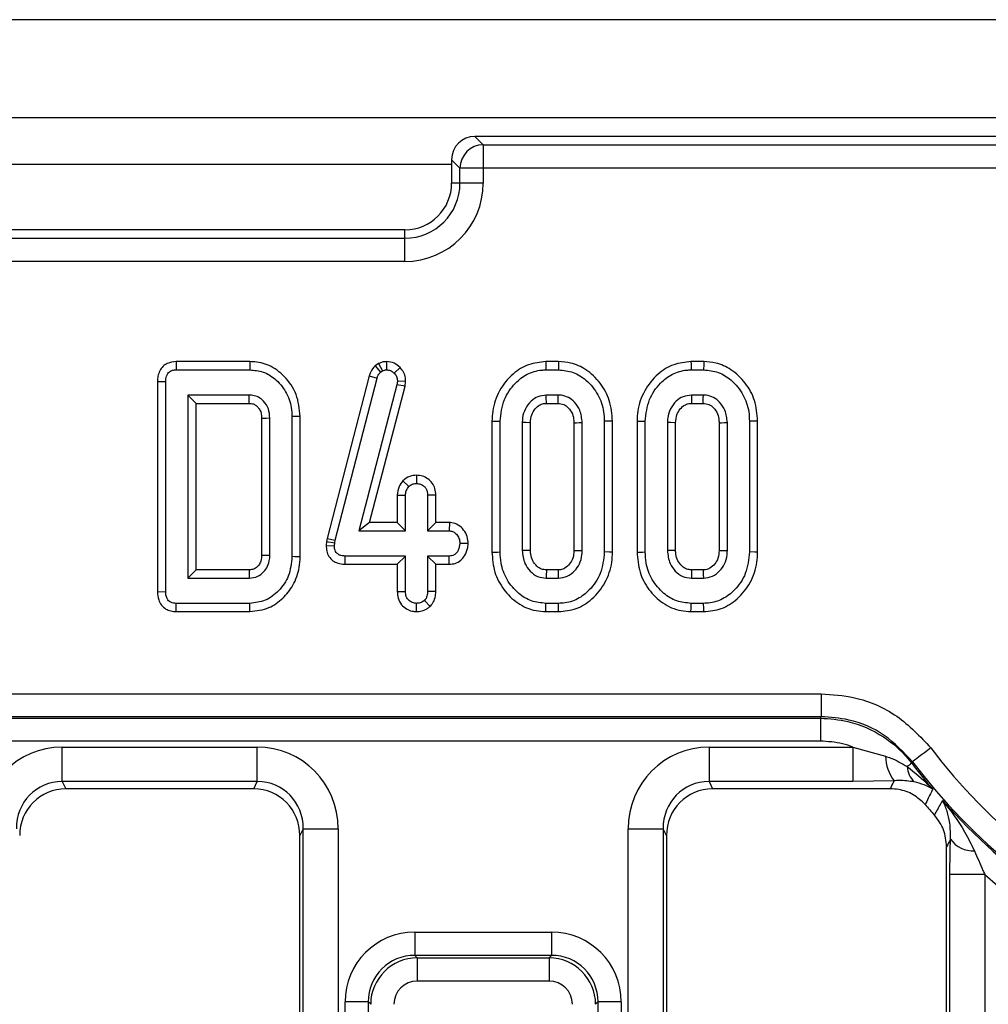
# Model space of a CAD drawing. Units: millimetres. Extents: x -201 to 664, y -32 to 370.
# Drawn here: x 118 to 126, y 205 to 213 of the extents above; entities that cross this region are included whole.
import ezdxf

# ---------------------------------------------------------------- set-up
doc = ezdxf.new("R2010")
doc.units = ezdxf.units.MM

msp = doc.modelspace()

# ---------------------------------------------------------------- linework, layer by layer
at = {"color": 7, "linetype": 'Continuous', "lineweight": 25}
for p, q in [((246.925277, 213.433134), (47.12528, 213.433134)), ((246.925277, 212.593135), (47.12528, 212.593135)), ((121.884513, 212.433135), (121.956033, 212.36162)), ((126.910007, 212.433135), (121.884513, 212.433135)), ((121.956033, 212.36162), (121.956033, 212.162381)), ((121.956033, 212.36162), (126.632691, 212.36162)), ((121.756792, 212.162381), (121.685273, 212.233896)), ((121.685273, 212.233896), (121.685273, 212.033136)), ((121.956033, 212.162381), (121.756792, 212.162381)), ((121.756792, 212.033136), (121.756792, 212.162381)), ((121.956033, 212.162381), (121.956033, 212.033136)), ((126.632691, 212.162381), (121.956033, 212.162381)), ((121.756792, 212.033136), (121.685273, 212.033136)), ((121.956033, 212.033136), (121.756792, 212.033136)), ((121.285278, 211.633135), (117.085278, 211.633135)), ((117.085278, 211.56162), (121.285278, 211.56162)), ((121.285278, 211.56162), (121.285278, 211.633135)), ((121.285278, 211.362381), (121.285278, 211.56162)), ((121.285278, 211.362381), (117.085278, 211.362381)), ((119.957775, 210.503666), (119.324518, 210.503666)), ((121.059686, 210.487051), (121.030087, 210.468833)), ((121.030087, 210.468833), (121.076459, 210.414554)), ((121.059686, 210.487051), (121.092928, 210.42469)), ((121.127153, 210.503745), (121.127558, 210.433136)), ((121.243298, 210.45389), (121.192593, 210.404841)), ((122.60167, 210.503666), (122.49226, 210.503666)), ((123.844916, 210.503666), (123.735506, 210.503666)), ((119.326038, 210.433136), (119.956947, 210.433136)), ((120.97835, 210.380849), (120.620191, 208.989701)), ((120.97835, 210.380849), (121.046055, 210.360923)), ((121.076459, 210.414554), (121.092928, 210.42469)), ((122.493267, 210.433136), (122.600532, 210.433136)), ((123.736507, 210.433136), (123.843772, 210.433136)), ((119.165558, 210.333857), (119.236088, 210.333051)), ((119.165558, 210.333857), (119.165558, 208.532414)), ((119.236088, 208.53322), (119.236088, 210.333051)), ((120.68879, 208.973254), (121.046055, 210.360923)), ((121.216661, 210.306446), (120.891494, 209.054758)), ((120.982689, 209.125288), (121.286047, 210.293029)), ((121.220464, 210.336007), (121.216661, 210.306446)), ((121.286047, 210.293029), (121.216661, 210.306446)), ((121.291191, 210.333055), (121.220464, 210.336007)), ((121.286047, 210.293029), (121.291191, 210.333055)), ((119.952304, 210.21692), (119.425273, 210.21692)), ((119.425273, 210.21692), (119.425273, 208.649352)), ((119.495803, 210.146388), (119.425273, 210.21692)), ((122.598416, 210.21692), (122.495377, 210.21692)), ((123.841662, 210.21692), (123.738623, 210.21692)), ((123.738623, 210.21692), (123.740524, 210.146388)), ((119.495803, 210.146388), (119.950706, 210.146388)), ((119.495803, 208.719882), (119.495803, 210.146388)), ((122.497279, 210.146388), (122.596515, 210.146388)), ((123.740524, 210.146388), (123.83976, 210.146388)), ((120.317167, 210.03322), (120.317167, 208.833051)), ((120.387698, 208.832262), (120.387698, 210.034019)), ((120.057446, 210.019611), (120.057446, 208.847038)), ((120.127976, 208.845298), (120.127976, 210.020974)), ((122.030419, 209.993793), (122.030419, 208.872521)), ((122.10095, 208.873169), (122.10095, 209.993102)), ((122.290141, 209.981701), (122.290141, 208.884571)), ((122.360671, 208.886154), (122.360671, 209.980203)), ((122.733122, 209.980012), (122.733122, 208.886117)), ((122.803653, 208.884571), (122.803653, 209.981701)), ((122.992844, 209.993102), (122.992844, 208.873169)), ((123.063374, 208.872513), (123.063374, 209.993778)), ((123.273665, 209.993793), (123.273665, 208.872521)), ((123.344195, 208.873169), (123.344195, 209.993102)), ((123.533386, 209.981701), (123.533386, 208.884571)), ((123.603917, 208.886154), (123.603917, 209.980203)), ((123.976368, 209.980012), (123.976368, 208.886117)), ((124.046898, 208.884571), (124.046898, 209.981701)), ((124.236089, 209.993102), (124.236089, 208.873169)), ((124.30662, 208.872513), (124.30662, 209.993778)), ((121.384967, 209.530811), (121.384734, 209.460163)), ((121.266818, 209.482816), (121.318436, 209.43398)), ((121.219612, 209.360379), (121.290142, 209.358811)), ((121.219612, 209.360379), (121.219612, 209.125288)), ((121.290142, 209.054758), (121.290142, 209.358811)), ((121.549863, 209.359968), (121.479327, 209.358811)), ((121.479327, 209.358811), (121.479327, 209.054758)), ((121.549863, 209.125288), (121.549863, 209.359968)), ((120.982689, 209.125288), (120.891494, 209.054758)), ((121.219612, 209.125288), (120.982689, 209.125288)), ((121.219612, 209.125288), (121.290142, 209.054758)), ((121.549863, 209.125288), (121.479327, 209.054758)), ((121.665949, 209.125288), (121.549863, 209.125288)), ((121.665949, 209.125288), (121.663875, 209.054758)), ((120.891494, 209.054758), (121.290142, 209.054758)), ((121.479327, 209.054758), (121.663875, 209.054758)), ((120.613999, 208.961828), (120.610595, 208.929503)), ((120.620191, 208.989701), (120.613999, 208.961828)), ((120.613999, 208.961828), (120.683724, 208.950449)), ((120.620191, 208.989701), (120.68879, 208.973254)), ((120.681185, 208.92638), (120.683724, 208.950449)), ((120.683724, 208.950449), (120.68879, 208.973254)), ((121.827054, 208.944815), (121.756357, 208.94665)), ((120.610595, 208.929503), (120.681185, 208.92638)), ((120.773381, 208.76801), (120.774091, 208.838542)), ((120.773381, 208.76801), (121.219612, 208.76801)), ((121.290142, 208.838542), (120.774091, 208.838542)), ((121.219612, 208.76801), (121.290142, 208.838542)), ((121.219612, 208.76801), (121.219612, 208.533379)), ((121.290142, 208.534486), (121.290142, 208.838542)), ((121.663875, 208.838542), (121.479327, 208.838542)), ((121.479327, 208.838542), (121.479327, 208.534486)), ((121.549863, 208.76801), (121.479327, 208.838542)), ((121.549863, 208.53319), (121.549863, 208.76801)), ((121.549863, 208.76801), (121.665258, 208.76801)), ((121.665258, 208.76801), (121.663875, 208.838542)), ((119.495803, 208.719882), (119.425273, 208.649352)), ((119.950396, 208.719882), (119.495803, 208.719882)), ((122.596413, 208.719882), (122.497291, 208.719882)), ((123.839659, 208.719882), (123.74053, 208.719882)), ((119.425273, 208.649352), (119.952304, 208.649352)), ((122.495377, 208.649352), (122.598416, 208.649352)), ((123.738623, 208.649352), (123.841662, 208.649352)), ((119.165558, 208.532414), (119.236088, 208.53322)), ((121.219612, 208.533379), (121.290142, 208.534486)), ((121.549863, 208.53319), (121.479327, 208.534486)), ((119.956947, 208.433136), (119.326038, 208.433136)), ((121.384651, 208.362509), (121.384734, 208.433136)), ((121.502298, 208.407435), (121.452302, 208.457629)), ((122.600532, 208.433136), (122.493267, 208.433136)), ((123.843772, 208.433136), (123.736507, 208.433136)), ((119.324518, 208.362605), (119.957745, 208.362605)), ((122.492153, 208.362605), (122.601676, 208.362605)), ((123.735398, 208.362605), (123.844916, 208.362605)), ((69.200421, 207.658975), (124.85013, 207.658975)), ((124.85013, 207.658975), (124.85013, 207.462014)), ((124.85013, 207.462014), (69.200421, 207.462014)), ((69.206477, 207.449765), (124.844075, 207.449765)), ((124.844075, 207.449765), (124.85013, 207.462014)), ((124.844075, 207.449765), (124.844075, 207.252805)), ((124.844075, 207.252805), (69.206477, 207.252805)), ((118.349922, 207.201823), (120.020628, 207.201823)), ((118.349922, 206.906381), (118.349922, 207.201823)), ((120.020628, 206.906381), (120.020628, 207.201823)), ((123.889923, 207.201823), (125.123287, 207.201823)), ((123.889923, 207.201823), (123.889923, 206.906381)), ((125.123287, 207.201823), (125.402743, 207.122591)), ((125.123287, 207.201823), (125.123287, 206.906381)), ((125.632531, 207.075281), (125.625927, 207.06376)), ((125.475604, 206.912809), (125.123287, 206.906381)), ((120.020628, 206.906381), (118.349922, 206.906381)), ((118.349922, 206.906381), (118.380726, 206.844297)), ((119.989825, 206.844297), (118.380726, 206.844297)), ((119.989825, 206.844297), (120.020628, 206.906381)), ((125.123287, 206.906381), (123.889923, 206.906381)), ((123.889923, 206.906381), (123.920727, 206.844297)), ((125.444275, 206.844297), (123.920727, 206.844297)), ((120.41381, 206.501782), (120.385278, 206.444274)), ((120.41381, 206.501782), (120.712668, 206.501782)), ((120.41381, 189.84621), (120.41381, 206.501782)), ((120.712668, 206.501782), (120.712668, 189.84621)), ((123.197884, 189.84621), (123.197884, 206.501782)), ((123.197884, 206.501782), (123.496741, 206.501782)), ((123.496741, 206.501782), (123.496741, 189.84621)), ((123.525274, 206.444274), (123.496741, 206.501782)), ((120.385278, 189.863302), (120.385278, 206.444274)), ((123.525274, 206.444274), (123.525274, 189.863302)), ((125.925273, 189.863302), (125.925273, 206.348319)), ((126.252669, 206.109238), (125.953812, 206.109238)), ((125.953812, 189.84621), (125.953812, 206.109238)), ((126.252669, 206.109238), (126.252669, 189.84621)), ((121.369726, 205.616402), (122.540826, 205.616402)), ((121.369726, 205.616402), (121.369726, 205.417164)), ((122.540826, 205.616402), (122.540826, 205.417164)), ((121.369726, 205.417164), (121.390272, 205.396615)), ((122.540826, 205.417164), (121.369726, 205.417164)), ((121.390272, 205.396615), (122.520274, 205.396615)), ((121.390272, 205.396615), (121.390272, 205.197376)), ((122.520274, 205.396615), (122.540826, 205.417164)), ((122.520274, 205.396615), (122.520274, 205.197376)), ((122.520274, 205.197376), (121.390272, 205.197376)), ((120.971251, 205.018686), (120.77201, 205.018686)), ((120.77201, 189.847586), (120.77201, 205.018686)), ((120.991797, 204.998137), (120.971251, 205.018686)), ((120.971251, 205.018686), (120.971251, 189.847586)), ((122.939301, 205.018686), (122.918755, 204.998137)), ((122.939301, 189.847586), (122.939301, 205.018686)), ((123.138541, 205.018686), (122.939301, 205.018686)), ((123.138541, 205.018686), (123.138541, 189.847586))]:
    msp.add_line(p, q, dxfattribs=at)
at = {"color": 8, "linetype": 'Continuous', "lineweight": 25}
msp.add_line((121.685273, 212.193136), (116.685278, 212.193136), dxfattribs=at)
at = {"color": 7, "linetype": 'Continuous', "lineweight": 25, "flags": 128}
for points in [[(119.324518, 210.503666), (119.325066, 210.478113), (119.326038, 210.433136)], [(119.957775, 210.503666), (119.957555, 210.484858), (119.957251, 210.458997), (119.956947, 210.433136)], [(122.49226, 210.503666), (122.492618, 210.47844), (122.493267, 210.433136)], [(122.60167, 210.503666), (122.601277, 210.47913), (122.600532, 210.433136)], [(123.735506, 210.503666), (123.735863, 210.47844), (123.736507, 210.433136)], [(123.844916, 210.503666), (123.844517, 210.47913), (123.843772, 210.433136)], [(122.497279, 210.146388), (122.497023, 210.155848), (122.4962, 210.186383), (122.495377, 210.21692)], [(122.596515, 210.146388), (122.597087, 210.167497), (122.597754, 210.192208), (122.598416, 210.21692)], [(123.83976, 210.146388), (123.840332, 210.167497), (123.841, 210.192208), (123.841662, 210.21692)], [(120.387698, 210.034019), (120.368892, 210.033806), (120.34303, 210.033513), (120.317167, 210.03322)], [(120.057446, 210.019611), (120.067728, 210.019812), (120.097852, 210.020394), (120.127976, 210.020974)], [(122.030419, 209.993793), (122.05565, 209.993546), (122.10095, 209.993102)], [(122.360671, 209.980203), (122.351212, 209.980406), (122.320676, 209.981055), (122.290141, 209.981701)], [(122.733122, 209.980012), (122.754234, 209.98052), (122.778941, 209.981112), (122.803653, 209.981701)], [(123.063374, 209.993778), (123.038835, 209.993543), (122.992844, 209.993102)], [(123.273665, 209.993793), (123.29889, 209.993546), (123.344195, 209.993102)], [(123.603917, 209.980203), (123.594457, 209.980406), (123.563922, 209.981055), (123.533386, 209.981701)], [(123.976368, 209.980012), (123.997474, 209.98052), (124.022186, 209.981112), (124.046898, 209.981701)], [(124.30662, 209.993778), (124.28208, 209.993543), (124.236089, 209.993102)], [(122.030419, 208.872521), (122.053868, 208.872737), (122.077412, 208.872953), (122.10095, 208.873169)], [(122.360671, 208.886154), (122.34847, 208.885877), (122.319305, 208.885223), (122.290141, 208.884571)], [(122.733122, 208.886117), (122.743291, 208.885892), (122.773475, 208.88523), (122.803653, 208.884571)], [(123.063374, 208.872513), (123.038346, 208.872746), (122.992844, 208.873169)], [(123.273665, 208.872521), (123.297114, 208.872737), (123.320651, 208.872953), (123.344195, 208.873169)], [(123.603917, 208.886154), (123.591715, 208.885877), (123.562551, 208.885223), (123.533386, 208.884571)], [(123.976368, 208.886117), (123.986531, 208.885892), (124.016714, 208.88523), (124.046898, 208.884571)], [(124.30662, 208.872513), (124.281592, 208.872746), (124.236089, 208.873169)], [(120.057446, 208.847038), (120.067287, 208.846792), (120.097632, 208.846043), (120.127976, 208.845298)], [(120.387698, 208.832262), (120.365852, 208.832507), (120.34151, 208.832779), (120.317167, 208.833051)], [(119.950396, 208.719882), (119.950664, 208.710043), (119.951487, 208.679697), (119.952304, 208.649352)], [(122.497291, 208.719882), (122.496957, 208.707681), (122.496164, 208.678517), (122.495377, 208.649352)], [(122.596413, 208.719882), (122.596705, 208.709717), (122.597564, 208.679534), (122.598416, 208.649352)], [(123.74053, 208.719882), (123.740197, 208.707681), (123.73941, 208.678517), (123.738623, 208.649352)], [(123.839659, 208.719882), (123.839951, 208.709717), (123.840809, 208.679534), (123.841662, 208.649352)], [(119.324518, 208.362605), (119.325066, 208.388157), (119.326038, 208.433136)], [(119.957745, 208.362605), (119.957501, 208.384448), (119.957221, 208.408792), (119.956947, 208.433136)], [(122.492153, 208.362605), (122.492522, 208.386054), (122.492892, 208.409595), (122.493267, 208.433136)], [(122.601676, 208.362605), (122.601271, 208.387634), (122.600532, 208.433136)], [(123.735398, 208.362605), (123.735768, 208.386054), (123.736138, 208.409595), (123.736507, 208.433136)], [(123.844916, 208.362605), (123.844511, 208.387634), (123.843772, 208.433136)], [(125.789011, 207.194896), (125.76142, 207.173805), (125.734663, 207.153354), (125.709564, 207.134166), (125.686872, 207.116823), (125.667292, 207.101852), (125.651402, 207.089709), (125.639695, 207.08076), (125.632531, 207.075281)], [(125.625927, 207.06376), (125.623668, 207.062031), (125.620687, 207.059748), (125.616998, 207.056923), (125.612617, 207.053566), (125.607562, 207.049695), (125.601858, 207.045327), (125.595534, 207.040483), (125.588614, 207.035187)]]:
    msp.add_lwpolyline(points, dxfattribs=at)
at = {"color": 7, "linetype": 'Continuous', "lineweight": 25}
for centre, radius, start, end in [((121.957815, 212.160597), 0.201031, 90.5080569, 179.4915146), ((121.285276, 212.033136), 0.670755, 270, 0), ((121.285276, 212.033136), 0.471516, 270, 0), ((121.285276, 212.033136), 0.4, 270, 0), ((57.458091, 211.597008), 62.509449, 358.67025156, 358.73491704), ((130.025276, 210.433136), 5.33218, 217.3946241, 322.6053759), ((125.745702, 207.124163), 0.342962, 180.2625823, 218.0433977), ((125.786037, 207.043664), 0.197605, 182.4586427, 225.3857685), ((130.025276, 210.433136), 5.541389, 217.4477917, 220.4130527), ((130.025276, 210.433136), 5.529142, 217.3946241, 322.6053759), ((130.025276, 210.433136), 5.541389, 221.7439824, 322.5522083), ((130.025276, 210.433136), 5.676327, 221.0039902, 222.2199232), ((130.025276, 210.433136), 5.738351, 228.8952598, 317.8974072), ((126.157048, 206.559182), 0.247303, 216.6372678, 271.6389681)]:
    msp.add_arc(centre, radius, start, end, dxfattribs=at)
for centre, major_axis, ratio, start_param, end_param in [((121.88604, 212.232372), (-0.1425, 0.1425), 0.99243251, 5.50158524, 7.06478537), ((118.360557, 206.491025), (0.317098, -0.639088), 0.98117264, 2.68853544, 4.24419676), ((120.009994, 206.491025), (-0.317098, -0.639088), 0.98117264, 2.03898855, 3.59464986), ((123.900557, 206.491025), (0.317098, -0.639088), 0.98117264, 2.68853544, 4.24419676), ((118.360557, 206.491025), (-0.186268, 0.37541), 0.95447113, 5.8301281, 7.38578941), ((118.386804, 206.438127), (0.181199, -0.365193), 0.98117264, 2.68853544, 4.24419676), ((119.983748, 206.438127), (-0.181199, -0.365193), 0.98117264, 2.03898855, 3.59464986), ((120.009994, 206.491025), (0.186268, 0.37541), 0.95447113, 5.1805812, 6.73624252), ((123.900557, 206.491025), (-0.186268, 0.37541), 0.95447113, 5.8301281, 7.38578941), ((123.926804, 206.438127), (0.181199, -0.365193), 0.98117264, 2.68853544, 4.24419676), ((121.374301, 205.01411), (-0.427499, 0.427499), 0.99243251, 5.50158524, 7.06478537), ((122.53625, 205.01411), (0.427499, 0.427499), 0.99243251, 5.50158524, 7.06478537), ((121.374301, 205.01411), (0.287148, -0.287148), 0.98500668, 2.35999259, 3.92319272), ((121.391799, 204.996612), (0.282851, -0.282851), 0.99997115, 2.35999259, 3.92319272), ((122.518752, 204.996612), (0.282851, 0.282851), 0.99997115, 5.50158524, 7.06478537), ((122.53625, 205.01411), (0.287148, 0.287148), 0.98500668, 5.50158524, 7.06478537), ((121.391799, 204.996612), (-0.1425, 0.1425), 0.99243251, 5.50158524, 7.06478537), ((122.518752, 204.996612), (0.1425, 0.1425), 0.99243251, 5.50158524, 7.06478537)]:
    msp.add_ellipse(centre, major_axis=major_axis, ratio=ratio, start_param=start_param, end_param=end_param, dxfattribs=at)
for points, knots in [([(119.324518, 210.503666), (119.298581, 210.500889), (119.25741, 210.496481), (119.210339, 210.463762), (119.183329, 210.425617), (119.167397, 210.381001), (119.166163, 210.349358), (119.165558, 210.333857)], [0, 0, 0, 0, 0.2935773, 0.46600721, 0.63840208, 0.82286666, 1, 1, 1, 1]), ([(120.387698, 210.034019), (120.381373, 210.098308), (120.368901, 210.225099), (120.263701, 210.377964), (120.130705, 210.477463), (120.021238, 210.502353), (119.965655, 210.503503), (119.957775, 210.503666)], [0, 0, 0, 0, 0.27149532, 0.53544586, 0.76285583, 0.96638145, 1, 1, 1, 1]), ([(121.030087, 210.468833), (121.014878, 210.450709), (120.992527, 210.424073), (120.981783, 210.391317), (120.97835, 210.380849)], [0, 0, 0, 0, 0.68041505, 1, 1, 1, 1]), ([(121.127153, 210.503745), (121.114998, 210.502945), (121.093001, 210.501498), (121.07124, 210.492333), (121.061014, 210.487658), (121.059686, 210.487051)], [0, 0, 0, 0, 0.517996384, 0.937416929, 1, 1, 1, 1]), ([(121.243298, 210.45389), (121.22732, 210.46793), (121.194115, 210.497106), (121.150026, 210.501477), (121.127153, 210.503745)], [0, 0, 0, 0, 0.48120618, 1, 1, 1, 1]), ([(121.291191, 210.333055), (121.290741, 210.343707), (121.289576, 210.371309), (121.276403, 210.41515), (121.254291, 210.441026), (121.243298, 210.45389)], [0, 0, 0, 0, 0.24013036, 0.62224147, 1, 1, 1, 1]), ([(122.49226, 210.503666), (122.441884, 210.498751), (122.339391, 210.488752), (122.197547, 210.396933), (122.087041, 210.258854), (122.035471, 210.112067), (122.031643, 210.022439), (122.030419, 209.993793)], [0, 0, 0, 0, 0.19747891, 0.40177996, 0.64612974, 0.88689974, 1, 1, 1, 1]), ([(123.063374, 209.993778), (123.058447, 210.054055), (123.048903, 210.170822), (122.962817, 210.32492), (122.84671, 210.436665), (122.718168, 210.495539), (122.636332, 210.501248), (122.60167, 210.503666)], [0, 0, 0, 0, 0.23606578, 0.45730326, 0.67798987, 0.86361576, 1, 1, 1, 1]), ([(123.735506, 210.503666), (123.685129, 210.498751), (123.582637, 210.488752), (123.440792, 210.396933), (123.330287, 210.258854), (123.278717, 210.112067), (123.274889, 210.022439), (123.273665, 209.993793)], [0, 0, 0, 0, 0.19747891, 0.40177996, 0.64612974, 0.88689974, 1, 1, 1, 1]), ([(124.30662, 209.993778), (124.30169, 210.054055), (124.292141, 210.170821), (124.206057, 210.32492), (124.089951, 210.436663), (123.961412, 210.49554), (123.879577, 210.501248), (123.844916, 210.503666)], [0, 0, 0, 0, 0.2360684, 0.45730719, 0.67799513, 0.86361495, 1, 1, 1, 1]), ([(119.236088, 210.333051), (119.236852, 210.348997), (119.238025, 210.373458), (119.252166, 210.401871), (119.267785, 210.418447), (119.290877, 210.429672), (119.311073, 210.432525), (119.324176, 210.43306), (119.326038, 210.433136)], [0, 0, 0, 0, 0.30726997, 0.47134156, 0.6078063, 0.74403427, 0.96364329, 1, 1, 1, 1]), ([(119.956947, 210.433136), (119.995382, 210.42979), (120.072556, 210.423072), (120.181961, 210.35569), (120.269915, 210.251053), (120.312549, 210.133051), (120.315971, 210.059089), (120.317167, 210.03322)], [0, 0, 0, 0, 0.19192119, 0.38536295, 0.62781871, 0.86982297, 1, 1, 1, 1]), ([(121.046055, 210.360923), (121.049245, 210.370583), (121.054104, 210.385299), (121.066052, 210.402418), (121.072975, 210.410491), (121.076459, 210.414554)], [0, 0, 0, 0, 0.48693809, 0.74177561, 1, 1, 1, 1]), ([(121.092928, 210.42469), (121.09828, 210.427137), (121.106425, 210.430861), (121.118348, 210.432653), (121.124475, 210.432974), (121.127558, 210.433136)], [0, 0, 0, 0, 0.487766232, 0.742238372, 1, 1, 1, 1]), ([(121.127558, 210.433136), (121.138822, 210.432206), (121.161501, 210.430334), (121.181999, 210.415404), (121.19128, 210.406151), (121.192593, 210.404841)], [0, 0, 0, 0, 0.45861673, 0.92340157, 1, 1, 1, 1]), ([(121.192593, 210.404841), (121.200358, 210.395844), (121.215991, 210.377727), (121.219797, 210.351534), (121.220384, 210.337875), (121.220464, 210.336007)], [0, 0, 0, 0, 0.45999429, 0.92614671, 1, 1, 1, 1]), ([(122.10095, 209.993102), (122.107875, 210.056641), (122.120958, 210.176676), (122.216873, 210.313457), (122.328612, 210.402791), (122.425647, 210.431129), (122.480869, 210.432768), (122.493267, 210.433136)], [0, 0, 0, 0, 0.2904257, 0.54865108, 0.74506091, 0.94275966, 1, 1, 1, 1]), ([(122.600532, 210.433136), (122.64334, 210.428922), (122.729217, 210.420468), (122.849263, 210.342943), (122.944509, 210.227031), (122.988824, 210.098754), (122.991817, 210.02008), (122.992844, 209.993102)], [0, 0, 0, 0, 0.19546177, 0.39211416, 0.63815108, 0.87591637, 1, 1, 1, 1]), ([(123.344195, 209.993102), (123.35112, 210.056641), (123.364203, 210.176676), (123.460119, 210.313454), (123.571853, 210.402793), (123.668886, 210.431128), (123.724108, 210.432768), (123.736507, 210.433136)], [0, 0, 0, 0, 0.29042782, 0.54865508, 0.74505905, 0.94275924, 1, 1, 1, 1]), ([(123.843772, 210.433136), (123.886582, 210.428922), (123.972461, 210.420468), (124.092509, 210.342944), (124.187746, 210.227027), (124.23207, 210.098755), (124.235063, 210.02008), (124.236089, 209.993102)], [0, 0, 0, 0, 0.19546957, 0.39212076, 0.63815037, 0.87591713, 1, 1, 1, 1]), ([(120.127976, 210.020974), (120.125886, 210.047386), (120.121675, 210.100576), (120.081522, 210.162154), (120.042831, 210.193263), (120.007625, 210.209863), (119.980804, 210.21579), (119.958355, 210.21668), (119.952304, 210.21692)], [0, 0, 0, 0, 0.26797321, 0.539674148, 0.724109265, 0.769658454, 0.937911434, 1, 1, 1, 1]), ([(122.495377, 210.21692), (122.471008, 210.21424), (122.423274, 210.208991), (122.360395, 210.164087), (122.312686, 210.101932), (122.292348, 210.035528), (122.290699, 209.995306), (122.290141, 209.981701)], [0, 0, 0, 0, 0.20980289, 0.41094687, 0.65027444, 0.88169764, 1, 1, 1, 1]), ([(122.803653, 209.981701), (122.799923, 210.018158), (122.79336, 210.082316), (122.743023, 210.154176), (122.687368, 210.199972), (122.636229, 210.215121), (122.606364, 210.216542), (122.598416, 210.21692)], [0, 0, 0, 0, 0.31283501, 0.55052452, 0.74010222, 0.93083056, 1, 1, 1, 1]), ([(123.738623, 210.21692), (123.714254, 210.214239), (123.666519, 210.208989), (123.603634, 210.164091), (123.555936, 210.101929), (123.535584, 210.035529), (123.533942, 209.995307), (123.533386, 209.981701)], [0, 0, 0, 0, 0.20980124, 0.41095805, 0.65027331, 0.88169978, 1, 1, 1, 1]), ([(124.046898, 209.981701), (124.043166, 210.018158), (124.036597, 210.082313), (123.986269, 210.154177), (123.930612, 210.199973), (123.879473, 210.21512), (123.849608, 210.216542), (123.841662, 210.21692)], [0, 0, 0, 0, 0.31284056, 0.55052211, 0.74010113, 0.93084731, 1, 1, 1, 1]), ([(119.950706, 210.146388), (119.963125, 210.145717), (119.98046, 210.14478), (120.004106, 210.133701), (120.020786, 210.119767), (120.039694, 210.096371), (120.055628, 210.062939), (120.056821, 210.034512), (120.057446, 210.019611)], [0, 0, 0, 0, 0.19796904, 0.27633016, 0.41739065, 0.54454674, 0.76125089, 1, 1, 1, 1]), ([(122.360671, 209.980203), (122.362458, 210.00383), (122.365688, 210.046525), (122.398325, 210.09983), (122.437386, 210.134824), (122.474097, 210.145384), (122.492406, 210.146177), (122.497279, 210.146388)], [0, 0, 0, 0, 0.29420436, 0.53165464, 0.76890457, 0.93850203, 1, 1, 1, 1]), ([(122.596515, 210.146388), (122.613691, 210.144805), (122.647092, 210.141728), (122.690204, 210.106322), (122.722811, 210.058726), (122.731713, 210.011728), (122.732858, 209.985966), (122.733122, 209.980012)], [0, 0, 0, 0, 0.21200908, 0.41224849, 0.67540069, 0.924985, 1, 1, 1, 1]), ([(123.603917, 209.980203), (123.605704, 210.00383), (123.608933, 210.046525), (123.641571, 210.09983), (123.680632, 210.134824), (123.717343, 210.145384), (123.735652, 210.146177), (123.740524, 210.146388)], [0, 0, 0, 0, 0.29420436, 0.53165464, 0.76890457, 0.93850203, 1, 1, 1, 1]), ([(123.83976, 210.146388), (123.856937, 210.144805), (123.890337, 210.141728), (123.933449, 210.106322), (123.966061, 210.058727), (123.974946, 210.011727), (123.976101, 209.985966), (123.976368, 209.980012)], [0, 0, 0, 0, 0.21200992, 0.41225013, 0.67540339, 0.92498331, 1, 1, 1, 1]), ([(121.384967, 209.530811), (121.365022, 209.529092), (121.32095, 209.525294), (121.285969, 209.497844), (121.266818, 209.482816)], [0, 0, 0, 0, 0.45253595, 1, 1, 1, 1]), ([(121.549863, 209.359968), (121.548623, 209.378823), (121.546224, 209.415299), (121.521621, 209.464917), (121.483279, 209.501357), (121.436469, 209.526224), (121.402071, 209.529287), (121.384967, 209.530811)], [0, 0, 0, 0, 0.21296535, 0.41199546, 0.61120229, 0.80666825, 1, 1, 1, 1]), ([(121.266818, 209.482816), (121.255129, 209.466976), (121.22836, 209.4307), (121.222764, 209.385719), (121.219612, 209.360379)], [0, 0, 0, 0, 0.43665734, 1, 1, 1, 1]), ([(121.318436, 209.43398), (121.327466, 209.441151), (121.34566, 209.455599), (121.370529, 209.459418), (121.383381, 209.460092), (121.384734, 209.460163)], [0, 0, 0, 0, 0.468501087, 0.944017973, 1, 1, 1, 1]), ([(121.384734, 209.460163), (121.396613, 209.458906), (121.420457, 209.456382), (121.449273, 209.437978), (121.468767, 209.414049), (121.478307, 209.387046), (121.478985, 209.368276), (121.479327, 209.358811)], [0, 0, 0, 0, 0.22837683, 0.4583954, 0.63817265, 0.81754233, 1, 1, 1, 1]), ([(121.290142, 209.358811), (121.291385, 209.371726), (121.293318, 209.391793), (121.30561, 209.416477), (121.314123, 209.428095), (121.318436, 209.43398)], [0, 0, 0, 0, 0.47115574, 0.73209607, 1, 1, 1, 1]), ([(121.827054, 208.944815), (121.825378, 208.965033), (121.821928, 209.006656), (121.790594, 209.062905), (121.745114, 209.106203), (121.699096, 209.123301), (121.672957, 209.124868), (121.665949, 209.125288)], [0, 0, 0, 0, 0.22624336, 0.46576482, 0.70537121, 0.92101122, 1, 1, 1, 1]), ([(121.663875, 209.054758), (121.673983, 209.053661), (121.694267, 209.051461), (121.723317, 209.031339), (121.746183, 209.000464), (121.755416, 208.968928), (121.756174, 208.950998), (121.756357, 208.94665)], [0, 0, 0, 0, 0.192163367, 0.385615414, 0.656001881, 0.916571784, 1, 1, 1, 1]), ([(121.756357, 208.94665), (121.753305, 208.926992), (121.748654, 208.897044), (121.728086, 208.86429), (121.707607, 208.847664), (121.685853, 208.83942), (121.670933, 208.838824), (121.663875, 208.838542)], [0, 0, 0, 0, 0.37293149, 0.56815838, 0.71785527, 0.86652737, 1, 1, 1, 1]), ([(121.665258, 208.76801), (121.682131, 208.769418), (121.717242, 208.772347), (121.763978, 208.79828), (121.800225, 208.843238), (121.822116, 208.893397), (121.825664, 208.930334), (121.827054, 208.944815)], [0, 0, 0, 0, 0.19003386, 0.39544216, 0.58176316, 0.83603716, 1, 1, 1, 1]), ([(120.610595, 208.929503), (120.61132, 208.913174), (120.612783, 208.880247), (120.632122, 208.833482), (120.665685, 208.797186), (120.713344, 208.773265), (120.750595, 208.76843), (120.772283, 208.76803), (120.773381, 208.76801)], [0, 0, 0, 0, 0.18839231, 0.37989301, 0.57267305, 0.74858038, 0.98726538, 1, 1, 1, 1]), ([(120.774091, 208.838542), (120.761746, 208.83917), (120.740624, 208.840245), (120.713845, 208.851299), (120.696247, 208.867544), (120.684897, 208.890371), (120.681385, 208.910757), (120.681218, 208.92376), (120.681185, 208.92638)], [0, 0, 0, 0, 0.25206771, 0.43128111, 0.58208654, 0.73306502, 0.9462287, 1, 1, 1, 1]), ([(122.030419, 208.872521), (122.034962, 208.814482), (122.043886, 208.700469), (122.125171, 208.547304), (122.24633, 208.428261), (122.379157, 208.369089), (122.463988, 208.364221), (122.492153, 208.362605)], [0, 0, 0, 0, 0.227497009, 0.446908595, 0.665918496, 0.889078397, 1, 1, 1, 1]), ([(122.493267, 208.433136), (122.451124, 208.437023), (122.366551, 208.444823), (122.248413, 208.519533), (122.153516, 208.63119), (122.106085, 208.760023), (122.102367, 208.841939), (122.10095, 208.873169)], [0, 0, 0, 0, 0.1921272, 0.38556164, 0.62380114, 0.85657322, 1, 1, 1, 1]), ([(122.290141, 208.884571), (122.294433, 208.846581), (122.301717, 208.782121), (122.355059, 208.707448), (122.418196, 208.657814), (122.470059, 208.652128), (122.495377, 208.649352)], [0, 0, 0, 0, 0.32636973, 0.55376465, 0.78215301, 1, 1, 1, 1]), ([(122.497291, 208.719882), (122.48269, 208.721002), (122.452639, 208.723308), (122.410737, 208.752832), (122.377696, 208.796518), (122.362223, 208.84511), (122.361085, 208.875198), (122.360671, 208.886154)], [0, 0, 0, 0, 0.1813019, 0.373154, 0.62153335, 0.86218402, 1, 1, 1, 1]), ([(122.733122, 208.886117), (122.731767, 208.863515), (122.729279, 208.822014), (122.698299, 208.769132), (122.660677, 208.734575), (122.623486, 208.721042), (122.603592, 208.72019), (122.596413, 208.719882)], [0, 0, 0, 0, 0.28060274, 0.51525334, 0.75020892, 0.90987146, 1, 1, 1, 1]), ([(122.598416, 208.649352), (122.625042, 208.652687), (122.678481, 208.659381), (122.740342, 208.708894), (122.784955, 208.77259), (122.8017, 208.834123), (122.803208, 208.873087), (122.803653, 208.884571)], [0, 0, 0, 0, 0.22923406, 0.46007115, 0.66099994, 0.90008642, 1, 1, 1, 1]), ([(122.992844, 208.873169), (122.98651, 208.810053), (122.974468, 208.690039), (122.879381, 208.552905), (122.767555, 208.464061), (122.670155, 208.435376), (122.614082, 208.433572), (122.600532, 208.433136)], [0, 0, 0, 0, 0.2876688, 0.54699979, 0.74165833, 0.93756969, 1, 1, 1, 1]), ([(122.601676, 208.362605), (122.652898, 208.367514), (122.757133, 208.377506), (122.898923, 208.469884), (123.008084, 208.607746), (123.058307, 208.753489), (123.062134, 208.84339), (123.063374, 208.872513)], [0, 0, 0, 0, 0.20045018, 0.40790794, 0.64549854, 0.88516237, 1, 1, 1, 1]), ([(123.273665, 208.872521), (123.278208, 208.814483), (123.287133, 208.700471), (123.36841, 208.5473), (123.489576, 208.428263), (123.622403, 208.369089), (123.707233, 208.364221), (123.735398, 208.362605)], [0, 0, 0, 0, 0.22749654, 0.4469041, 0.66591919, 0.88907863, 1, 1, 1, 1]), ([(123.736507, 208.433136), (123.694366, 208.437023), (123.609795, 208.444824), (123.491658, 208.519534), (123.396756, 208.631188), (123.349323, 208.760023), (123.34561, 208.841939), (123.344195, 208.873169)], [0, 0, 0, 0, 0.19211895, 0.38555414, 0.62380045, 0.85657344, 1, 1, 1, 1]), ([(123.533386, 208.884571), (123.537676, 208.84658), (123.544954, 208.782118), (123.598306, 208.707449), (123.661441, 208.657814), (123.713304, 208.652128), (123.738623, 208.649352)], [0, 0, 0, 0, 0.326364109, 0.553767408, 0.782154357, 1, 1, 1, 1]), ([(123.74053, 208.719882), (123.725929, 208.721002), (123.695879, 208.723307), (123.653982, 208.752835), (123.620941, 208.796518), (123.605468, 208.84511), (123.604331, 208.875198), (123.603917, 208.886154)], [0, 0, 0, 0, 0.18130572, 0.3731408, 0.62152538, 0.86218112, 1, 1, 1, 1]), ([(123.976368, 208.886117), (123.975013, 208.863515), (123.972526, 208.822012), (123.941538, 208.769134), (123.903918, 208.734577), (123.86673, 208.721042), (123.846837, 208.72019), (123.839659, 208.719882)], [0, 0, 0, 0, 0.28060593, 0.5152714, 0.75022964, 0.90987044, 1, 1, 1, 1]), ([(123.841662, 208.649352), (123.868288, 208.652687), (123.921726, 208.659381), (123.983588, 208.708892), (124.028194, 208.772592), (124.044935, 208.834123), (124.046451, 208.873087), (124.046898, 208.884571)], [0, 0, 0, 0, 0.22923606, 0.460075168, 0.660995919, 0.90008449, 1, 1, 1, 1]), ([(124.236089, 208.873169), (124.229756, 208.810053), (124.217713, 208.690039), (124.122627, 208.552902), (124.010795, 208.464063), (123.913395, 208.435376), (123.857322, 208.433572), (123.843772, 208.433136)], [0, 0, 0, 0, 0.28766671, 0.54699581, 0.74166021, 0.93757015, 1, 1, 1, 1]), ([(123.844916, 208.362605), (123.896138, 208.367515), (124.000373, 208.377507), (124.142168, 208.46988), (124.251324, 208.607748), (124.301543, 208.753489), (124.305378, 208.84339), (124.30662, 208.872513)], [0, 0, 0, 0, 0.2004497, 0.40791365, 0.64549881, 0.88516206, 1, 1, 1, 1]), ([(120.057446, 208.847038), (120.05661, 208.829252), (120.055173, 208.798661), (120.037196, 208.765704), (120.016315, 208.742182), (119.990542, 208.723454), (119.964454, 208.720648), (119.951556, 208.719945), (119.950396, 208.719882)], [0, 0, 0, 0, 0.283301083, 0.487228226, 0.588005222, 0.791610806, 0.981267165, 1, 1, 1, 1]), ([(119.952304, 208.649352), (119.976987, 208.652184), (120.02283, 208.657445), (120.076234, 208.699137), (120.112617, 208.750722), (120.126052, 208.802447), (120.127494, 208.834555), (120.127976, 208.845298)], [0, 0, 0, 0, 0.24994397, 0.46419873, 0.67023666, 0.88967086, 1, 1, 1, 1]), ([(120.317167, 208.833051), (120.311455, 208.776143), (120.300644, 208.668442), (120.210625, 208.538818), (120.094646, 208.448356), (120.001974, 208.438113), (119.956947, 208.433136)], [0, 0, 0, 0, 0.28399816, 0.53747897, 0.77526855, 1, 1, 1, 1]), ([(119.957745, 208.362605), (120.013478, 208.369035), (120.117621, 208.381051), (120.242568, 208.472268), (120.335345, 208.590125), (120.382034, 208.717002), (120.386207, 208.80193), (120.387698, 208.832262)], [0, 0, 0, 0, 0.23520571, 0.43951175, 0.63813672, 0.87075979, 1, 1, 1, 1]), ([(119.165558, 208.532414), (119.167141, 208.508996), (119.169884, 208.468425), (119.197424, 208.416427), (119.234802, 208.383289), (119.279408, 208.365723), (119.309353, 208.363653), (119.324518, 208.362605)], [0, 0, 0, 0, 0.2660867, 0.46099288, 0.65734983, 0.82648466, 1, 1, 1, 1]), ([(119.326038, 208.433136), (119.309906, 208.434468), (119.286051, 208.436439), (119.259708, 208.454516), (119.245114, 208.476717), (119.23673, 208.503751), (119.236289, 208.524011), (119.236088, 208.53322)], [0, 0, 0, 0, 0.309276167, 0.457361871, 0.605326492, 0.820608938, 1, 1, 1, 1]), ([(121.219612, 208.533379), (121.220934, 208.514304), (121.223713, 208.47424), (121.251784, 208.421261), (121.29572, 208.384648), (121.341248, 208.365351), (121.371814, 208.36335), (121.384651, 208.362509)], [0, 0, 0, 0, 0.21527306, 0.45213452, 0.65423997, 0.85478174, 1, 1, 1, 1]), ([(121.384734, 208.433136), (121.372461, 208.434396), (121.3478, 208.436929), (121.316712, 208.456779), (121.297991, 208.484081), (121.290866, 208.510864), (121.290363, 208.52727), (121.290142, 208.534486)], [0, 0, 0, 0, 0.23561983, 0.47345996, 0.68368517, 0.86085988, 1, 1, 1, 1]), ([(121.479327, 208.534486), (121.478427, 208.521402), (121.477031, 208.501118), (121.466436, 208.474979), (121.457095, 208.463513), (121.452302, 208.457629)], [0, 0, 0, 0, 0.469484393, 0.727796897, 1, 1, 1, 1]), ([(121.502298, 208.407435), (121.508699, 208.415066), (121.52724, 208.437174), (121.546244, 208.480334), (121.548701, 208.516217), (121.549863, 208.53319)], [0, 0, 0, 0, 0.21741093, 0.62982719, 1, 1, 1, 1]), ([(121.452302, 208.457629), (121.443016, 208.450723), (121.424394, 208.436873), (121.399301, 208.433862), (121.386306, 208.433214), (121.384734, 208.433136)], [0, 0, 0, 0, 0.4664551, 0.93547367, 1, 1, 1, 1]), ([(121.384651, 208.362509), (121.399814, 208.363544), (121.432943, 208.365806), (121.473438, 208.383436), (121.494771, 208.401175), (121.502298, 208.407435)], [0, 0, 0, 0, 0.35325639, 0.77180383, 1, 1, 1, 1]), ([(124.85013, 207.658975), (124.945705, 207.651939), (125.17352, 207.635169), (125.515993, 207.486819), (125.698011, 207.292197), (125.789011, 207.194896)], [0, 0, 0, 0, 0.26546173, 0.63276759, 1, 1, 1, 1]), ([(124.844075, 207.449765), (124.923548, 207.443915), (125.113481, 207.429932), (125.378207, 207.309511), (125.546919, 207.163015), (125.61566, 207.076658), (125.625927, 207.06376)], [0, 0, 0, 0, 0.26446562, 0.63204012, 0.94504391, 1, 1, 1, 1]), ([(125.632531, 207.075281), (125.556853, 207.156619), (125.405531, 207.319258), (125.119801, 207.442892), (124.929857, 207.456361), (124.85013, 207.462014)], [0, 0, 0, 0, 0.36730011, 0.73443152, 1, 1, 1, 1]), ([(125.123287, 207.201823), (125.093459, 207.21209), (125.003392, 207.243091), (124.907926, 207.248912), (124.844075, 207.252805)], [0, 0, 0, 0, 0.33116964, 1, 1, 1, 1]), ([(125.402743, 207.122591), (125.417619, 207.117664), (125.484099, 207.095642), (125.54294, 207.061607), (125.588614, 207.035187)], [0, 0, 0, 0, 0.22375928, 1, 1, 1, 1]), ([(125.588614, 207.035187), (125.652652, 206.982503), (125.727609, 206.920836), (125.795357, 206.851806), (125.805591, 206.841227), (125.806111, 206.840689)], [0, 0, 0, 0, 0.84769917, 0.99225462, 1, 1, 1, 1]), ([(125.444275, 206.844297), (125.452685, 206.862723), (125.46311, 206.885562), (125.473581, 206.908397), (125.475604, 206.912809)], [0, 0, 0, 0, 0.80678232, 1, 1, 1, 1]), ([(125.647253, 206.902999), (125.605612, 206.909792), (125.553232, 206.918337), (125.488812, 206.91375), (125.475604, 206.912809)], [0, 0, 0, 0, 0.7949662, 1, 1, 1, 1]), ([(125.741554, 206.708832), (125.709238, 206.739314), (125.644603, 206.800283), (125.535562, 206.839208), (125.467897, 206.84298), (125.444275, 206.844297)], [0, 0, 0, 0, 0.39423439, 0.78853265, 1, 1, 1, 1]), ([(125.806111, 206.840689), (125.805816, 206.840883), (125.783821, 206.855289), (125.736416, 206.880502), (125.676776, 206.89555), (125.647253, 206.902999)], [0, 0, 0, 0, 0.00683931, 0.50836543, 1, 1, 1, 1]), ([(125.806111, 206.840689), (125.801436, 206.831202), (125.788654, 206.805266), (125.767111, 206.761319), (125.750324, 206.726844), (125.741554, 206.708832)], [0, 0, 0, 0, 0.21596891, 0.59037685, 1, 1, 1, 1]), ([(125.821555, 206.618768), (125.839615, 206.651371), (125.86265, 206.692954), (125.885715, 206.734654), (125.890696, 206.74366)], [0, 0, 0, 0, 0.784027024, 1, 1, 1, 1]), ([(125.890696, 206.74366), (125.891163, 206.743072), (125.95836, 206.658372), (126.06068, 206.522084), (126.136644, 206.367789), (126.164121, 206.31198)], [0, 0, 0, 0, 0.0044465, 0.6399018, 1, 1, 1, 1]), ([(125.958604, 206.411604), (125.958309, 206.459464), (125.957762, 206.548374), (125.930287, 206.654257), (125.905524, 206.71478), (125.890873, 206.743316), (125.890696, 206.74366)], [0, 0, 0, 0, 0.36504819, 0.67816475, 0.9961134, 1, 1, 1, 1]), ([(125.925273, 206.348319), (125.920659, 206.39784), (125.91136, 206.497641), (125.851642, 206.578188), (125.821555, 206.618768)], [0, 0, 0, 0, 0.49619406, 1, 1, 1, 1]), ([(125.958604, 206.411604), (125.957018, 206.408591), (125.945906, 206.387472), (125.934797, 206.366392), (125.925273, 206.348319)], [0, 0, 0, 0, 0.142681971, 1, 1, 1, 1]), ([(125.953812, 206.109238), (125.953836, 206.127586), (125.953971, 206.230423), (125.956514, 206.329887), (125.958604, 206.411604)], [0, 0, 0, 0, 0.17842622, 1, 1, 1, 1]), ([(126.164121, 206.31198), (126.187865, 206.256541), (126.216787, 206.189014), (126.247221, 206.12135), (126.252669, 206.109238)], [0, 0, 0, 0, 0.82098919, 1, 1, 1, 1])]:
    msp.add_open_spline(points, degree=3, knots=knots, dxfattribs=at)

doc.saveas('drawing.dxf')
